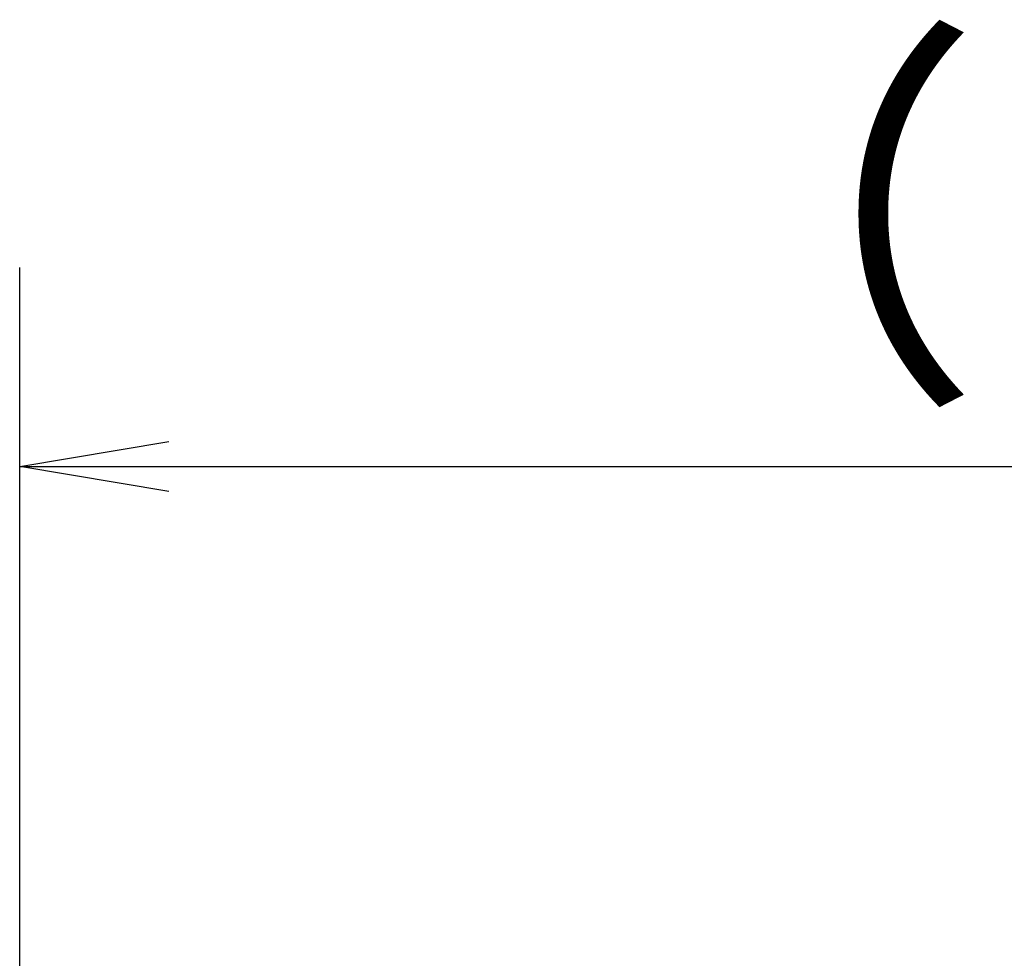
# Model space of a CAD drawing. Extents: x -1050 to 1050, y -742 to 742.
# Drawn here: x -129 to -80, y 259 to 306 of the extents above; entities that cross this region are included whole.
import ezdxf

# ---------------------------------------------------------------- set-up
doc = ezdxf.new("R2010")
doc.units = 0
doc.header["$LTSCALE"] = 25
doc.layers.get('0').update_dxf_attribs({"linetype": 'CONTINUOUS'})
doc.layers.get('DEFPOINTS').update_dxf_attribs({"linetype": 'CONTINUOUS'})
doc.layers.add('BALN', color=7, linetype='CONTINUOUS')
doc.styles.add('BIGFONT', font='ROMANS.shx', dxfattribs={"width": 0.833, "bigfont": 'bigfont.shx'})
doc.dimstyles.new('ITM', dxfattribs={"dimscale": 5, "dimtxt": 3, "dimasz": 1.5, "dimexe": 2, "dimexo": 0, "dimgap": 0.6, "dimtad": 3, "dimdec": 3, "dimdsep": 46, "dimtxsty": 'BIGFONT', "dimblk": 'OPEN', "dimblk1": 'OPEN', "dimblk2": 'OPEN', "dimcen": 0, "dimclrd": 4, "dimclre": 4, "dimclrt": 256, "dimadec": 3, "dimazin": 2, "dimtp": 495, "dimtfac": 1, "dimtdec": 3, "dimtmove": 0, "dimatfit": 3, "dimldrblk": 'OPEN', "dimfxl": 1, "dimarcsym": 0})

# ---------------------------------------------------------------- blocks, each defined once
blk = doc.blocks.new('_OPEN')
at = {"color": 0, "linetype": 'ByBlock'}
for p, q in [((-1, 0.1667), (0, 0)), ((0, 0), (-1, -0.1667)), ((0, 0), (-1, 0))]:
    blk.add_line(p, q, dxfattribs=at)
blk = doc.blocks.new('*D17')
at = {"layer": 'BALN', "color": 4, "lineweight": -2}
for p, q in [((-129.383, 224.439), (-129.383, 293.694)), ((1.086, 265.614), (1.086, 293.694)), ((-121.883, 283.694), (-6.414, 283.694))]:
    blk.add_line(p, q, dxfattribs=at)
at = {"layer": 'DEFPOINTS', "color": 0}
for p in [(1.086, 283.694), (1.086, 265.614), (-129.383, 224.439)]:
    blk.add_point(p, dxfattribs=at)
at = {"layer": 'BALN', "color": 4, "lineweight": -2, "xscale": 7.5, "yscale": 7.5, "zscale": 7.5, "rotation": 180}
blk.add_blockref('_OPEN', (-129.383, 283.694), dxfattribs=at)
at = {"layer": 'BALN', "color": 4, "lineweight": -2, "xscale": 7.5, "yscale": 7.5, "zscale": 7.5}
blk.add_blockref('_OPEN', (1.086, 283.694), dxfattribs=at)
at = {"layer": 'BALN', "insert": (-63.952, 294.194), "char_height": 15, "attachment_point": 5, "style": 'BIGFONT'}
blk.add_mtext('（130）', dxfattribs=at)

msp = doc.modelspace()

# ---------------------------------------------------------------- dimensions: what is measured, and where the dimension line sits
at = {"layer": 'BALN', "color": 4}
dim = msp.add_linear_dim(base=(1.08615253, 283.693586), p1=(-129.3834214, 224.43866411), p2=(1.08615253, 265.61427479), text='（<>）', dimstyle='ITM', override={"dimdec": 0, "dimadec": 8}, dxfattribs=at)
dim.commit()
dim.dimension.update_dxf_attribs({"geometry": '*D17', "text_midpoint": (-63.95201958, 283.693586), "dimtype": 160})

doc.saveas('drawing.dxf')
